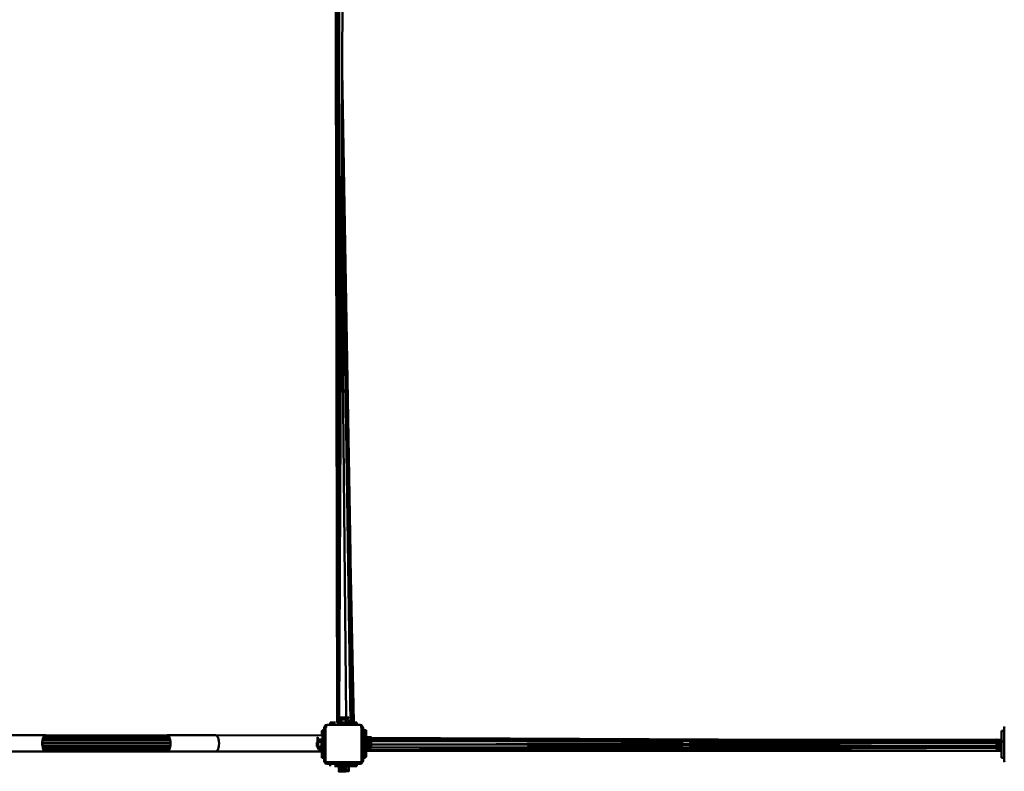
# Model space of a CAD drawing. Units: millimetres. Extents: x 11555 to 30005, y 9715 to 21215.
# Drawn here: x 18126 to 20153, y 11972 to 13520 of the extents above; entities that cross this region are included whole.
import ezdxf

# ---------------------------------------------------------------- set-up
doc = ezdxf.new("R2010")
doc.units = ezdxf.units.MM
doc.header["$LTSCALE"] = 100
doc.layers.add('Viditelná (ISO)', color=7, linetype='Continuous', lineweight=50)

# ---------------------------------------------------------------- blocks, each defined once
blk = doc.blocks.new('W29')
at = {"layer": 'Viditelná (ISO)'}
for p, q in [((7228.8, 2368.6), (7222.5, 4345.4)), ((7238, 4334.9), (7228.8, 2368.6)), ((7228.8, 2368.6), (7228.8, 4334.9)), ((7235.1, 3700.5), (7252, 2705.3)), ((7236.8, 3448.1), (7234.6, 3600.6)), ((7234.4, 3561.8), (7259.1, 2358)), ((7238.1, 3352.9), (7234.3, 3542.3)), ((7259.1, 2358), (7234.3, 3533.3)), ((7225.1, 3517.6), (7225.1, 2358)), ((7243.1, 2368.6), (7233.5, 3364.6)), ((7238.1, 3353), (7238.1, 3353)), ((7252.2, 2358), (7243, 3007.9)), ((7198.9, 2350), (7201.1, 2352.2)), ((7221.7, 2358), (7210.6, 2358)), ((7210.6, 2358), (7210.6, 2353)), ((7210.6, 2353), (7234.1, 2353)), ((7224.3, 2358), (7265.6, 2358)), ((7227.8, 2368.1), (7227.3, 2367.6)), ((7227.3, 2367.6), (7248.9, 2367.6)), ((7228.4, 2368.6), (7227.8, 2368.1)), ((7227.8, 2368.1), (7231.6, 2368.1)), ((7227.8, 2368.1), (7227.8, 2368.1)), ((7228.1, 2368.1), (7227.9, 2368.1)), ((7228.7, 2368.1), (7228.3, 2368.1)), ((7228.6, 2367.6), (7228.3, 2367.2)), ((7228.3, 2367.2), (7247.4, 2367.2)), ((7229.6, 2364.4), (7228.3, 2363.6)), ((7228.3, 2358.6), (7228.3, 2363.6)), ((7228.4, 2368.6), (7247.9, 2368.6)), ((7228.8, 2367.2), (7228.8, 2364)), ((7228.8, 2363.9), (7228.8, 2367.2)), ((7228.8, 2363.9), (7228.8, 2367.2)), ((7228.8, 2358), (7228.8, 2358.6)), ((7229.7, 2368.1), (7229, 2368.1)), ((7230.7, 2364.4), (7229.6, 2364.4)), ((7233, 2368.1), (7230.1, 2368.1)), ((7231.6, 2364.4), (7230.7, 2364.4)), ((7233.2, 2363.6), (7230.7, 2364.4)), ((7238.1, 2364.4), (7231.6, 2364.4)), ((7233.2, 2363.6), (7231.6, 2364.4)), ((7231.9, 2356.8), (7233, 2356.8)), ((7232.7, 2368.1), (7235.2, 2368.1)), ((7234.5, 2368.1), (7233.3, 2368.1)), ((7235.8, 2368.1), (7234.8, 2368.1)), ((7238.1, 2358), (7235.3, 2358)), ((7236.4, 2368.1), (7237.9, 2368.1)), ((7255.1, 2358), (7236.7, 2358)), ((7237.9, 2368.1), (7236.8, 2368.1)), ((7241.9, 2368.1), (7237.9, 2368.1)), ((7245.5, 2364.4), (7238.1, 2364.4)), ((7238.1, 2353), (7254.5, 2353)), ((7238.4, 2354.2), (7239.5, 2354.2)), ((7240.9, 2358), (7239.5, 2358)), ((7240.8, 2354.2), (7242.1, 2354.2)), ((7242.1, 2358), (7240.9, 2358)), ((7242.4, 2368.6), (7241.5, 2368.6)), ((7241.9, 2368.1), (7247.9, 2368.1)), ((7247.9, 2368.1), (7241.9, 2368.1)), ((7242.1, 2353), (7265.6, 2353)), ((7243.1, 2364.4), (7243.1, 2367.2)), ((7244.1, 2368.1), (7243.2, 2368.1)), ((7243.2, 2358), (7243.2, 2358.6)), ((7245.7, 2368.1), (7244.8, 2368.1)), ((7244.8, 2354.2), (7245.3, 2354.2)), ((7246.6, 2364.4), (7245.5, 2364.4)), ((7246.9, 2368.1), (7246.2, 2368.1)), ((7247.9, 2363.6), (7246.6, 2364.4)), ((7247.8, 2368.1), (7247.3, 2368.1)), ((7247.7, 2367.2), (7247.4, 2367.2)), ((7265.6, 2353), (7247.4, 2354.2)), ((7247.6, 2367.6), (7247.9, 2367.2)), ((7247.7, 2367.2), (7247.9, 2367.2)), ((7248.3, 2368.1), (7247.9, 2368.6)), ((7247.9, 2358.6), (7247.9, 2363.6)), ((7248.3, 2368.1), (7248.3, 2368.1)), ((7248.8, 2367.6), (7248.5, 2368.1)), ((7248.8, 2367.8), (7248.7, 2368)), ((7248.8, 2367.6), (7248.7, 2368)), ((7248.8, 2367.6), (7248.8, 2367.8)), ((7248.9, 2367.6), (7248.8, 2367.8)), ((7265.6, 2353), (7265.6, 2358)), ((7277.3, 2350), (7275.1, 2352.2)), ((6624.5, 2331.7), (6524.5, 2331.7)), ((6974.6, 2331.7), (6874.6, 2331.7)), ((7194.6, 2331.4), (6974.6, 2331.7)), ((7193.1, 2338.8), (7193.1, 2340.5)), ((7194.6, 2340.5), (7193.1, 2340.5)), ((7193.1, 2338.8), (7193.1, 2336)), ((7193.1, 2336), (7193.1, 2331.4)), ((7194.6, 2342.3), (7194.6, 2287.3)), ((7198.1, 2342.3), (7194.6, 2342.3)), ((7198.1, 2347), (7198.9, 2350)), ((7198.1, 2347), (7198.1, 2279)), ((7198.1, 2322.6), (7198.1, 2347)), ((7198.1, 2342.3), (7198.1, 2347)), ((7198.1, 2342.3), (7198.1, 2347)), ((7201.1, 2347), (7201.5, 2348.5)), ((7201.1, 2279), (7201.1, 2347)), ((7201.1, 2347), (7201.1, 2317.4)), ((7202.6, 2349.6), (7201.5, 2348.5)), ((7204.1, 2350), (7202.6, 2349.6)), ((7273.6, 2349.6), (7272.1, 2350)), ((7274.7, 2348.5), (7273.6, 2349.6)), ((7278.1, 2347), (7277.3, 2350)), ((7278.1, 2279), (7278.1, 2347)), ((7278.1, 2347), (7278.1, 2340.5)), ((7279.6, 2340.5), (7278.1, 2340.5)), ((7279.6, 2342.3), (7279.6, 2334.2)), ((7284.6, 2342.3), (7279.6, 2342.3)), ((7283.1, 2290), (7283.1, 2334.5)), ((7284.6, 2342.3), (7284.6, 2287.3)), ((8593.1, 2338.8), (8593.1, 2340.5)), ((8598.1, 2340.5), (8593.1, 2340.5)), ((8593.1, 2338.8), (8593.1, 2336)), ((8593.1, 2336), (8593.1, 2318.6)), ((8593.1, 2336), (8593.1, 2285.5)), ((8598.9, 2350), (8598.1, 2347)), ((8598.1, 2347), (8598.1, 2279)), ((8598.1, 2323.2), (8598.1, 2347)), ((8598.1, 2340.5), (8598.1, 2347)), ((8598.1, 2340.5), (8598.1, 2347)), ((8598.1, 2319), (8598.1, 2336)), ((6617.6, 2316.2), (6618.2, 2321.6)), ((6617.6, 2315.6), (6617.6, 2316.2)), ((6881.5, 2316.2), (6617.6, 2316.2)), ((6617.8, 2310.7), (6617.7, 2312.5)), ((6618.2, 2321.6), (6619.4, 2326.2)), ((6880.9, 2321.6), (6618.2, 2321.6)), ((6619.4, 2326.2), (6620.1, 2327.5)), ((6879.7, 2326.2), (6619.4, 2326.2)), ((6621.1, 2329.5), (6621.2, 2329.6)), ((6621.2, 2329.6), (6621.6, 2329.9)), ((6877.9, 2329.6), (6621.2, 2329.6)), ((6623.1, 2331.2), (6623.4, 2331.4)), ((6875.7, 2331.4), (6623.4, 2331.4)), ((6875.7, 2331.4), (6876, 2331.2)), ((6877.4, 2330), (6877.9, 2329.6)), ((6877.9, 2329.6), (6879.7, 2326.2)), ((6879.7, 2326.2), (6880.4, 2323.7)), ((6880.8, 2322.2), (6880.9, 2321.6)), ((6880.9, 2321.6), (6881.5, 2316.2)), ((6881.5, 2316.2), (6881.3, 2310.7)), ((7184, 2318), (7183.1, 2317)), ((7183.1, 2317), (7183.1, 2308.9)), ((7184, 2317.4), (7184, 2309.3)), ((7184.6, 2327.4), (7184.1, 2326.9)), ((7184.1, 2307.4), (7184.1, 2326.9)), ((7185.1, 2327.9), (7184.6, 2327.4)), ((7184.6, 2327.4), (7184.6, 2326.9)), ((7184.6, 2319.3), (7184.6, 2327)), ((7184.6, 2326.7), (7184.6, 2326.2)), ((7184.6, 2325.8), (7184.6, 2325.1)), ((7184.6, 2324.5), (7184.6, 2323.6)), ((7184.6, 2323), (7184.6, 2321.9)), ((7184.6, 2321.2), (7184.6, 2320)), ((7184.6, 2319.7), (7184.6, 2316)), ((7184.6, 2315.2), (7184.6, 2314)), ((7184.6, 2313.2), (7184.6, 2312.2)), ((7184.6, 2311.4), (7184.6, 2310.4)), ((7186.3, 2322.8), (7185.1, 2320.6)), ((7185.1, 2320.6), (7185.1, 2318)), ((7185.1, 2309.2), (7185.1, 2320.6)), ((7185.1, 2317.4), (7185.1, 2317.4)), ((7185.1, 2316.8), (7185.1, 2316.8)), ((7185.1, 2316.7), (7185.1, 2316.7)), ((7185.1, 2314.8), (7185.1, 2314.8)), ((7185.1, 2314.8), (7185.1, 2314.8)), ((7185.1, 2313.6), (7185.1, 2313.6)), ((7185.1, 2313.6), (7185.1, 2313.6)), ((7185.1, 2313.6), (7185.1, 2313)), ((7185.1, 2312.4), (7185.1, 2312.4)), ((7185.1, 2312.4), (7185.1, 2312.4)), ((7185.6, 2312.4), (7185.6, 2312.4)), ((7191.8, 2322.8), (7186.3, 2322.8)), ((7186.3, 2317.9), (7191.8, 2317.9)), ((7193.1, 2320.6), (7191.8, 2322.8)), ((7193.1, 2320.5), (7193.1, 2320.6)), ((7193.1, 2305.4), (7193.1, 2320.5)), ((7194.6, 2317.4), (7193.1, 2317.4)), ((7193.1, 2316.8), (7194.6, 2316.8)), ((7194.6, 2316.6), (7193.1, 2316.7)), ((7193.1, 2314.9), (7194.6, 2314.9)), ((7194.6, 2314.8), (7193.1, 2314.8)), ((7193.1, 2313.7), (7194.6, 2313.7)), ((7193.1, 2313.7), (7193.4, 2313.6)), ((7194.6, 2313.6), (7193.1, 2313.6)), ((7193.1, 2312.5), (7194.6, 2312.5)), ((7194.6, 2312.3), (7193.1, 2312.3)), ((7198.1, 2320.7), (7194.6, 2320.7)), ((7201.1, 2316.9), (7201.1, 2316.6)), ((7201.1, 2315), (7201.1, 2314.8)), ((7201.1, 2313.8), (7201.1, 2313.6)), ((7201.1, 2312.6), (7201.1, 2312.2)), ((7283.7, 2320.7), (7283.1, 2320.7)), ((7294.1, 2327.6), (7284.6, 2327.9)), ((7284.6, 2322.8), (7288.7, 2322.8)), ((7284.6, 2317.9), (7288.7, 2317.9)), ((7286.6, 2327.4), (7293.7, 2326.9)), ((7286.7, 2326.6), (7293.7, 2325.8)), ((7289.5, 2321.5), (7288.7, 2322.8)), ((7288.7, 2317.9), (7289.5, 2320.4)), ((7288.7, 2317.9), (7289.5, 2319.5)), ((7289, 2322.4), (7293.7, 2322.7)), ((7289.5, 2321.5), (7289.5, 2320.4)), ((7289.5, 2319.5), (7289.5, 2320.4)), ((7289.5, 2319.5), (7289.5, 2313)), ((7293.7, 2318.8), (7289.5, 2319.4)), ((7289.5, 2318.5), (7293.7, 2318.7)), ((7293.7, 2316.8), (7289.5, 2317.4)), ((7289.5, 2315.9), (7293.7, 2316.6)), ((7289.5, 2315.1), (7293.7, 2316)), ((7293.7, 2315.9), (7289.5, 2314.2)), ((7289.5, 2313.8), (7293.7, 2314.6)), ((7289.5, 2306.5), (7289.5, 2313)), ((7293.7, 2312.7), (7289.5, 2312.8)), ((7289.5, 2311.9), (7293.7, 2312.6)), ((7293.7, 2314.7), (7290.8, 2314.8)), ((7293.7, 2326.9), (7293.7, 2307.4)), ((7294.1, 2326.6), (7293.7, 2326.9)), ((7293.7, 2326.9), (7294.1, 2326.9)), ((7294.2, 2327.7), (7294.5, 2327.6)), ((7294.6, 2327.4), (7294.4, 2327.6)), ((7294.6, 2327.4), (7294.6, 2327.4)), ((7294.6, 2326.7), (7294.6, 2327)), ((7294.6, 2326.3), (7294.6, 2326.7)), ((7294.6, 2325.7), (7294.6, 2326.3)), ((7294.6, 2324.4), (7294.6, 2325.2)), ((7294.6, 2322.8), (7294.6, 2323.8)), ((7294.6, 2321), (7294.6, 2322.2)), ((7294.6, 2319), (7294.6, 2320.3)), ((7294.6, 2314.6), (7294.6, 2318.3)), ((7294.6, 2315), (7294.6, 2307.3)), ((7294.6, 2313.1), (7294.6, 2314.3)), ((7294.6, 2311.3), (7294.6, 2312.3)), ((7295.1, 2326.9), (7295.1, 2307.4)), ((7295.1, 2325.9), (7295.1, 2326.3)), ((7295.1, 2326.1), (8582.5, 2320.4)), ((7295.1, 2324.4), (7836.8, 2323.5)), ((7951.4, 2320.8), (7295.1, 2319.5)), ((7295.1, 2319.4), (7937.3, 2317.9)), ((8582.5, 2316.3), (7295.1, 2313)), ((7295.1, 2313), (8582.5, 2309.7)), ((7702.2, 2320.3), (8582.5, 2320.3)), ((7921.9, 2323.3), (8582.5, 2322.2)), ((8582.5, 2320.3), (7949.9, 2316.7)), ((8091.2, 2317.5), (8582.5, 2316.3)), ((8582.5, 2322.2), (8308.6, 2321.6)), ((8583, 2323.3), (8582.5, 2322.7)), ((8582.6, 2313.4), (8582.6, 2313.5)), ((8582.6, 2311.4), (8582.6, 2311.6)), ((8583.5, 2323.8), (8583, 2323.3)), ((8583, 2323.3), (8583, 2323.2)), ((8583, 2323.1), (8583, 2322.8)), ((8583, 2322.5), (8583, 2322)), ((8583, 2321.6), (8583, 2320.8)), ((8583, 2320.2), (8583, 2319.4)), ((8583, 2318.6), (8583, 2317.6)), ((8583, 2316.9), (8583, 2315.6)), ((8583.9, 2322.8), (8583.5, 2322.5)), ((8583.9, 2322.8), (8583.9, 2303.6)), ((8583.9, 2320.3), (8593.1, 2320.3)), ((8584, 2318), (8583.9, 2317.9)), ((8584, 2317.4), (8584, 2309.3)), ((8593.1, 2319), (8593.1, 2318.6)), ((8598.1, 2310.2), (8598.1, 2311.6)), ((6524.5, 2298), (6624.5, 2298)), ((6618.7, 2305.6), (6617.8, 2310.7)), ((6881.3, 2310.7), (6617.8, 2310.7)), ((6620.3, 2301.5), (6618.7, 2305.6)), ((6880.4, 2305.6), (6618.7, 2305.6)), ((6620.8, 2300.9), (6620.3, 2301.5)), ((6878.8, 2301.5), (6620.3, 2301.5)), ((6622.3, 2298.9), (6621.9, 2299.4)), ((6624.5, 2298), (6622.3, 2298.9)), ((6876.8, 2298.9), (6622.3, 2298.9)), ((6622.5, 2298.8), (6622.7, 2298.5)), ((6622.7, 2298.5), (6624.5, 2298)), ((6874.6, 2298), (6624.5, 2298)), ((6874.6, 2298), (6974.6, 2298)), ((6876.8, 2298.9), (6876.5, 2298.8)), ((6876.8, 2298.9), (6878.8, 2301.5)), ((6880.4, 2305.6), (6878.8, 2301.5)), ((6881.3, 2310.7), (6880.4, 2305.6)), ((6976.3, 2298.5), (6974.6, 2298)), ((6974.6, 2298), (7194.6, 2298)), ((6976.5, 2298.7), (6976.3, 2298.5)), ((6976.7, 2298.8), (6977.1, 2299.3)), ((7183.1, 2309.1), (7183.1, 2308.9)), ((7183.1, 2308.9), (7184, 2308)), ((7184, 2308), (7184, 2308.6)), ((7184.1, 2308.3), (7184.1, 2308)), ((7184.6, 2309.9), (7184.6, 2309)), ((7184.6, 2308.6), (7184.6, 2308)), ((7184.6, 2307.6), (7184.6, 2307.2)), ((7184.6, 2306.8), (7184.6, 2306.9)), ((7184.9, 2306.6), (7184.7, 2306.7)), ((7185.1, 2311.2), (7185.1, 2311.2)), ((7185.1, 2311.2), (7185.1, 2311.2)), ((7185.1, 2309.3), (7185.1, 2309.3)), ((7185.1, 2308.5), (7185.1, 2309.2)), ((7185.6, 2308.6), (7185.1, 2308.6)), ((7185.1, 2308.6), (7185.6, 2308.6)), ((7185.1, 2308.5), (7185.1, 2305.4)), ((7185.1, 2305.4), (7186.3, 2303.2)), ((7185.3, 2308.4), (7185.5, 2308.7)), ((7185.6, 2305.4), (7186.3, 2303.2)), ((7186.3, 2308.1), (7186.2, 2307.7)), ((7186.3, 2308.1), (7191.8, 2308.1)), ((7191.8, 2303.2), (7186.3, 2303.2)), ((7191.8, 2303.2), (7193.1, 2305.4)), ((7192.6, 2309.3), (7192.6, 2309.2)), ((7193.1, 2311.2), (7194.6, 2311.2)), ((7194.6, 2311.1), (7193.1, 2311.1)), ((7193.1, 2309.3), (7194.6, 2309.4)), ((7194.6, 2308.5), (7193.1, 2308.5)), ((7193.1, 2308.5), (7194.6, 2308.5)), ((7193.1, 2298), (7193.1, 2285.5)), ((7198.1, 2308.9), (7194.6, 2308.9)), ((7198.1, 2279), (7198.1, 2305.7)), ((7201.1, 2311.2), (7201.1, 2311)), ((7201.1, 2309.4), (7201.1, 2279)), ((7279.6, 2307.3), (7278.1, 2307.4)), ((7278.1, 2307), (7279.6, 2307)), ((7283.7, 2308.9), (7283.2, 2308.9)), ((7284.6, 2308.1), (7288.7, 2308.1)), ((7944.6, 2305.7), (7284.6, 2301.6)), ((7284.6, 2303.2), (7288.7, 2303.2)), ((7288.7, 2308.1), (7289.5, 2306.2)), ((7288.7, 2303.2), (7289.5, 2304.5)), ((7293.7, 2310.9), (7289.5, 2311)), ((7289.5, 2310.2), (7293.7, 2310.8)), ((7293.7, 2309.3), (7289.5, 2309.4)), ((7289.5, 2308.8), (7293.7, 2309.2)), ((7289.5, 2308.7), (7293.7, 2309.2)), ((7293.7, 2308), (7289.5, 2308.1)), ((7289.5, 2307.6), (7293.7, 2308)), ((7289.5, 2307.6), (7293.7, 2308)), ((7289.5, 2306.8), (7294.1, 2307.1)), ((7289.5, 2305.6), (7289.5, 2306.5)), ((7289.5, 2306.2), (7289.5, 2306.5)), ((7294.1, 2306.5), (7289.5, 2306.5)), ((7289.5, 2305.6), (7289.5, 2306.2)), ((7289.5, 2305.6), (7289.5, 2304.5)), ((7293.7, 2307.4), (7294.1, 2307.7)), ((7294.1, 2306.4), (7294.6, 2306.8)), ((7937.3, 2308.1), (7294.3, 2306.6)), ((7294.6, 2309.7), (7294.6, 2310.7)), ((7294.6, 2308.5), (7294.6, 2309.2)), ((7294.6, 2307.6), (7294.6, 2308.1)), ((7294.6, 2306.8), (7294.6, 2307.4)), ((7294.6, 2306.9), (7295.1, 2307.4)), ((8582.5, 2305.7), (7876.8, 2305.7)), ((7949.9, 2309.3), (8582.5, 2305.7)), ((8582.5, 2309.7), (8090.7, 2308.5)), ((8582.5, 2309.6), (8252.6, 2307.6)), ((8582.5, 2303.2), (8583, 2302.8)), ((8582.6, 2308.7), (8582.6, 2309.7)), ((8583, 2307.4), (8582.7, 2308.6)), ((8583, 2309.2), (8582.9, 2309.5)), ((8583, 2307.4), (8582.9, 2308.6)), ((8583, 2302.8), (8583, 2307.4)), ((8583, 2303.9), (8583.1, 2303.8)), ((8583.3, 2302.4), (8583, 2302.6)), ((8583.5, 2308.7), (8583.1, 2309.2)), ((8583.5, 2305.3), (8583.1, 2305.8)), ((8583.1, 2304.3), (8583.2, 2304.2)), ((8583.2, 2304.2), (8583.1, 2304.2)), ((8583.2, 2302.4), (8583.1, 2302.4)), ((8583.2, 2302.3), (8583.1, 2302.4)), ((8583.3, 2302.3), (8583.5, 2302.2)), ((8583.5, 2304), (8583.5, 2304)), ((8583.5, 2304), (8583.9, 2303.6)), ((8583.9, 2308.1), (8584, 2308)), ((8583.9, 2303.3), (8583.9, 2303.6)), ((8593.1, 2307.4), (8593.1, 2306)), ((8598.1, 2310.2), (8598.1, 2310.3)), ((8598.1, 2279), (8598.1, 2304.3)), ((7193.1, 2285.5), (7198.1, 2285.5)), ((7194.6, 2287.3), (7198.1, 2287.3)), ((7198.1, 2279), (7198.1, 2285.5)), ((7198.1, 2279), (7198.9, 2276)), ((7198.9, 2276), (7201.1, 2273.8)), ((7201.1, 2279), (7201.5, 2277.5)), ((7201.5, 2277.5), (7202.6, 2276.4)), ((7212.3, 2273), (7204.1, 2273)), ((7210.6, 2273), (7210.6, 2268)), ((7235, 2273), (7234.1, 2273)), ((7239.5, 2273), (7236.7, 2273)), ((7236.7, 2273), (7239.5, 2273)), ((7240.9, 2273), (7239.5, 2273)), ((7261.1, 2273), (7243.7, 2273)), ((7265.6, 2268), (7265.6, 2273)), ((7265.6, 2273), (7272.1, 2273)), ((7274.7, 2277.5), (7273.6, 2276.4)), ((7277.3, 2276), (7275.1, 2273.8)), ((7278.1, 2279), (7277.3, 2276)), ((7278.1, 2285.5), (7283.1, 2285.5)), ((7278.1, 2285.5), (7278.1, 2279)), ((7283.1, 2288.4), (7283.1, 2290)), ((7283.1, 2288.4), (7283.1, 2285.5)), ((7283.1, 2287.3), (7284.6, 2287.3)), ((8593.1, 2285.5), (8598.1, 2285.5)), ((8598.1, 2279), (8598.1, 2285.5)), ((8598.1, 2279), (8598.9, 2276)), ((7265.6, 2268), (7219.2, 2268)), ((7230.9, 2260), (7227.3, 2258.4)), ((7227.3, 2258.4), (7236.3, 2258.4)), ((7227.3, 2258.4), (7227.8, 2257.9)), ((7227.8, 2257.9), (7227.9, 2257.9)), ((7227.8, 2257.9), (7228.4, 2257.4)), ((7228, 2257.9), (7228.4, 2257.9)), ((7230.5, 2268), (7228.3, 2266.8)), ((7228.3, 2266.8), (7228.3, 2261.3)), ((7228.3, 2261.3), (7230.5, 2260)), ((7228.5, 2258.8), (7228.3, 2258.8)), ((7229.1, 2258.8), (7228.5, 2258.8)), ((7228.6, 2257.9), (7229.1, 2257.9)), ((7230.1, 2258.8), (7229.2, 2258.8)), ((7229.6, 2257.9), (7230.3, 2257.9)), ((7231.3, 2258.8), (7230.1, 2258.8)), ((7231, 2260), (7230.5, 2260)), ((7230.9, 2257.9), (7231.8, 2257.9)), ((7231.4, 2260), (7231, 2260)), ((7232.8, 2258.8), (7231.4, 2258.8)), ((7232.1, 2260), (7231.6, 2260)), ((7233, 2260), (7232.3, 2260)), ((7232.5, 2257.9), (7233.5, 2257.9)), ((7234.5, 2258.8), (7232.9, 2258.8)), ((7233.2, 2261.3), (7233.2, 2266.8)), ((7234.1, 2260), (7233.3, 2260)), ((7234.2, 2257.9), (7235.5, 2257.9)), ((7235.3, 2260), (7234.4, 2260)), ((7236.4, 2258.8), (7234.6, 2258.8)), ((7235.5, 2260.9), (7235.8, 2260.8)), ((7236.6, 2260), (7235.6, 2260)), ((7236.3, 2260.8), (7236.8, 2260.7)), ((7247.4, 2258.8), (7236.5, 2258.8)), ((7236.7, 2268), (7238.4, 2268)), ((7236.8, 2257.9), (7237.9, 2257.9)), ((7241.9, 2260), (7237, 2260)), ((7237.5, 2260), (7238.1, 2260)), ((7237.7, 2257.5), (7237.6, 2257.5)), ((7237.9, 2257.9), (7238.9, 2257.9)), ((7239.4, 2268), (7238.1, 2268)), ((7239.2, 2260.5), (7238.1, 2260.5)), ((7238.4, 2263.2), (7242.4, 2268)), ((7238.4, 2263.3), (7244.2, 2268)), ((7240.4, 2258.4), (7238.4, 2258.4)), ((7239.5, 2268), (7240.4, 2268)), ((7239.7, 2257.5), (7239.5, 2257.5)), ((7239.9, 2257.9), (7239.8, 2257.8)), ((7239.9, 2257.9), (7239.8, 2257.9)), ((7240.4, 2258.4), (7239.9, 2258)), ((7241.1, 2260.5), (7240.2, 2260.5)), ((7242.4, 2258.4), (7240.4, 2258.4)), ((7242.4, 2257.5), (7241.4, 2257.5)), ((7242.6, 2260), (7241.9, 2260)), ((7242.4, 2258.4), (7241.9, 2258)), ((7242.7, 2260.2), (7242.4, 2260.4)), ((7244.2, 2258.4), (7242.4, 2258.4)), ((7243.7, 2257.9), (7242.5, 2257.6)), ((7243.7, 2257.9), (7242.5, 2257.8)), ((7242.6, 2260), (7245.7, 2260)), ((7243, 2266.8), (7242.9, 2266.8)), ((7243, 2261.3), (7243, 2266.8)), ((7243, 2266.8), (7243.1, 2266.8)), ((7243, 2261.3), (7243.4, 2261.1)), ((7243.5, 2266.5), (7245.8, 2268)), ((7244.2, 2258.4), (7243.7, 2258)), ((7245.8, 2258.4), (7244.2, 2258.4)), ((7244.5, 2266.6), (7247.1, 2268)), ((7245.8, 2258.4), (7245.3, 2258)), ((7245.5, 2266.8), (7248.1, 2268)), ((7245.7, 2260.5), (7247.9, 2261.3)), ((7245.7, 2260), (7247.9, 2261.3)), ((7247.1, 2258.4), (7245.8, 2258.4)), ((7247.1, 2258.4), (7246.7, 2258)), ((7246.8, 2258), (7246.9, 2258.1)), ((7246.9, 2258.1), (7246.9, 2258)), ((7247.9, 2266.8), (7247.1, 2267.2)), ((7247.1, 2258.4), (7247.4, 2258.8)), ((7247.2, 2258.4), (7247.1, 2258.4)), ((7248.1, 2258.4), (7247.1, 2258.4)), ((7247.2, 2257.9), (7247.3, 2258)), ((7247.9, 2258.8), (7247.4, 2258.8)), ((7248.1, 2258.4), (7247.7, 2258)), ((7247.9, 2266.8), (7247.9, 2261.3)), ((7247.9, 2257.4), (7248.3, 2257.9)), ((7248.7, 2258.4), (7248.1, 2258.4)), ((7248.4, 2257.9), (7248.3, 2257.9)), ((7248.5, 2258.2), (7248.4, 2258)), ((7248.4, 2257.9), (7248.4, 2257.9)), ((7248.8, 2268), (7248.5, 2268)), ((7248.7, 2258.2), (7248.5, 2258)), ((7248.5, 2258), (7248.5, 2257.9)), ((7248.9, 2258.4), (7248.7, 2258.4)), ((7248.7, 2258), (7248.8, 2258.2)), ((7248.8, 2258.1), (7248.7, 2258)), ((7248.7, 2258.1), (7248.7, 2258)), ((7248.8, 2258.2), (7248.9, 2258.4))]:
    blk.add_line(p, q, dxfattribs=at)
at = {"layer": 'Viditelná (ISO)', "flags": 128}
for points in [[(7221.5, 4115.9), (7225.1, 2358), (7227.2, 2865.8)], [(7234, 3471.9), (7255.5, 2358), (7248, 2358), (7239.5, 2358)], [(7275.1, 2352.2), (7272.1, 2353), (7204.1, 2353), (7201.1, 2352.2)], [(7230.7, 2364.4), (7230.1, 2364.4), (7228.3, 2363.6)], [(7228.3, 2358.6), (7233.2, 2358.6), (7233.2, 2363.6)], [(7228.8, 2358.6), (7228.8, 2358), (7228.8, 2358.6)], [(7238.1, 2364.4), (7236.9, 2364.4), (7233.2, 2363.6)], [(7243, 2363.6), (7239.3, 2364.4), (7238.1, 2364.4)], [(7243, 2363.6), (7244.9, 2364.4), (7245.5, 2364.4)], [(7243, 2363.6), (7243, 2358.6), (7247.9, 2358.6)], [(7247.9, 2363.6), (7246, 2364.4), (7245.5, 2364.4)], [(7248.8, 2367.8), (7248.7, 2368), (7248.5, 2368.1), (7248.4, 2368.1), (7248.2, 2368.1), (7248, 2368.1)], [(7248.3, 2368.1), (7248.3, 2368.1), (7248.3, 2368.1), (7248.4, 2368.1)], [(6625.3, 2331.4), (6624.5, 2331.7), (6623.8, 2331.4)], [(6875.3, 2331.4), (6874.6, 2331.7), (6873.8, 2331.4)], [(6974.6, 2331.7), (6976.3, 2331.1), (6976.5, 2330.9)], [(7193.1, 2331.4), (7193.1, 2340.3), (7193.1, 2331.4)], [(7193.1, 2331.4), (7193.1, 2338.8), (7193.1, 2336), (7193.1, 2331.4)], [(7274.7, 2348.5), (7275.1, 2347), (7275.1, 2279), (7274.7, 2277.5)], [(8593.1, 2336), (8593.1, 2319), (8593.1, 2336)], [(6617.6, 2315.6), (6617.6, 2314.8), (6617.8, 2311.1)], [(6618.1, 2320.8), (6617.8, 2319.2), (6617.7, 2317.2)], [(6619.2, 2325.4), (6618.5, 2323.2), (6618.3, 2322.1)], [(6621.2, 2329.5), (6621.1, 2329.4), (6619.6, 2326.7), (6619.5, 2326.4)], [(6623.1, 2331.2), (6622.7, 2331.1), (6621.6, 2329.9)], [(6877.6, 2329.9), (6876.3, 2331.1), (6876, 2331.2)], [(6879.6, 2326.4), (6879.5, 2326.7), (6878, 2329.4), (6877.9, 2329.5)], [(6880.8, 2322.2), (6880.6, 2323.2), (6879.9, 2325.4)], [(6881.4, 2317.1), (6881.3, 2319.2), (6881, 2320.6)], [(6881.3, 2311), (6881.5, 2314.8), (6881.5, 2315.7)], [(6977.1, 2330.3), (6976.7, 2330.8), (6976.5, 2330.9)], [(6977.1, 2330.3), (6978, 2329.4), (6978.4, 2328.8)], [(6978.9, 2327.7), (6978.7, 2328.4), (6978.4, 2328.8)], [(6978.9, 2327.7), (6979.5, 2326.7), (6979.9, 2325.5)], [(6980.3, 2324), (6980.2, 2324.7), (6979.9, 2325.5)], [(6980.3, 2324), (6980.6, 2323.2), (6981, 2321.1)], [(6981.2, 2319.6), (6981.2, 2320), (6981, 2321)], [(6981.2, 2319.6), (6981.3, 2319.2), (6981.5, 2314.8), (6981.3, 2310.4), (6981.2, 2310)], [(7184.1, 2317.4), (7184, 2317.4), (7184, 2317.9), (7184, 2318)], [(7184.1, 2316.7), (7184, 2316.7), (7184.1, 2316.7)], [(7184.1, 2314.8), (7184, 2314.8), (7184.1, 2314.8)], [(7184.1, 2313.6), (7184, 2313.6), (7184.1, 2313.6)], [(7184.1, 2312.4), (7184, 2312.4), (7184.1, 2312.4)], [(7184.1, 2307.4), (7184.6, 2306.8), (7184.6, 2306.9), (7184.6, 2307.1), (7184.6, 2307.4), (7184.6, 2307.8), (7184.6, 2308.2), (7184.6, 2308.8), (7184.6, 2309.4), (7184.6, 2310.1), (7184.6, 2310.9), (7184.6, 2311.8), (7184.6, 2312.7), (7184.6, 2313.6), (7184.6, 2314.6), (7184.6, 2315.6), (7184.6, 2316.6), (7184.6, 2317.6), (7184.6, 2318)], [(7184.6, 2307.1), (7184.6, 2306.9), (7185.1, 2306.5), (7185.1, 2307), (7185.1, 2308), (7185.1, 2309.2), (7185.1, 2310.8), (7185.1, 2312.6), (7185.1, 2314.5), (7185.1, 2316.6), (7185.1, 2318.7), (7185.1, 2320.7), (7185.1, 2322.6), (7185.1, 2324.3), (7185.1, 2325.7), (7185.1, 2326.8), (7185.1, 2327.6), (7185.1, 2327.9)], [(7186.3, 2322.8), (7186.2, 2322.5), (7185.6, 2320.1), (7186.3, 2317.9)], [(7186.3, 2317.9), (7186.2, 2317.2), (7185.6, 2312.4), (7186.3, 2308.1)], [(7191.8, 2317.9), (7192, 2318.3), (7192.6, 2320.6), (7191.8, 2322.8)], [(7191.8, 2308.1), (7192, 2308.8), (7192.6, 2313.6), (7191.8, 2317.9)], [(7289.5, 2320.4), (7289.5, 2321), (7288.7, 2322.8)], [(7289.5, 2313), (7289.5, 2314.2), (7288.7, 2317.9)], [(7289.5, 2313), (7289.5, 2311.8), (7288.7, 2308.1)], [(7294.1, 2327), (7294.1, 2327.7), (7294.1, 2327.9), (7294.3, 2327.9), (7294.3, 2327.9), (7294.5, 2327.7), (7294.3, 2327.7), (7294.5, 2327.6), (7294.4, 2327.6)], [(7294.6, 2327.2), (7294.6, 2327.4), (7294.1, 2327.8), (7294.1, 2327.2), (7294.1, 2326.3), (7294.1, 2325.1), (7294.1, 2323.5), (7294.1, 2321.7), (7294.1, 2319.7), (7294.1, 2317.7), (7294.1, 2315.6), (7294.1, 2313.6), (7294.1, 2311.7), (7294.1, 2310), (7294.1, 2308.6), (7294.1, 2307.5), (7294.1, 2306.7), (7294.1, 2306.4)], [(7294.2, 2327.7), (7294.3, 2327.7), (7294.3, 2327.9)], [(7295.1, 2326.9), (7294.6, 2327.4), (7294.6, 2327.4), (7294.6, 2327.2), (7294.6, 2326.9), (7294.6, 2326.5), (7294.6, 2326.1), (7294.6, 2325.5), (7294.6, 2324.9), (7294.6, 2324.1), (7294.6, 2323.4), (7294.6, 2322.5), (7294.6, 2321.6), (7294.6, 2320.7), (7294.6, 2319.7), (7294.6, 2318.7), (7294.6, 2317.7), (7294.6, 2316.6), (7294.6, 2316.3)], [(8582.5, 2309.6), (8582.9, 2310.4), (8582.5, 2311.5), (8583, 2312.3), (8582.5, 2313.5), (8583, 2313.3), (8583, 2314.3), (8583, 2315.3), (8583, 2316.3), (8583, 2317.2), (8583, 2318.2), (8583, 2319), (8583, 2319.8), (8583, 2320.5), (8583, 2321.2), (8583, 2321.8), (8583, 2322.3), (8583, 2322.7), (8583, 2323), (8583, 2323.2), (8583, 2323.3), (8583, 2323.3)], [(8582.5, 2309.6), (8582.5, 2311.5), (8582.5, 2313.5), (8582.5, 2315.5), (8582.5, 2317.3), (8582.5, 2319), (8582.5, 2320.4), (8582.5, 2321.6), (8582.5, 2322.3), (8582.5, 2322.7), (8582.5, 2322.7), (8582.5, 2322.3), (8582.5, 2321.6), (8582.5, 2320.4), (8582.5, 2319), (8582.5, 2317.3), (8582.5, 2315.5), (8582.5, 2313.5), (8582.5, 2311.5), (8582.5, 2309.6)], [(8583, 2302.8), (8583, 2302.8), (8583.1, 2302.7), (8583, 2303.2), (8583.1, 2303.4), (8583, 2304), (8583.1, 2304.4), (8583, 2305.1), (8583.1, 2305.8), (8583, 2306.6), (8583, 2307.4), (8583, 2308.3), (8583, 2309.2), (8583, 2310.2), (8583, 2311.2), (8583, 2312.2), (8583, 2312.3), (8583, 2311.3), (8582.9, 2311.3), (8583, 2310.3), (8582.9, 2310.4), (8583, 2309.4), (8582.9, 2309.5), (8582.9, 2308.6), (8582.7, 2309.5), (8582.7, 2308.6), (8582.5, 2308.7), (8582.5, 2309.6)], [(8583, 2311.3), (8583, 2311.2), (8582.9, 2311.3)], [(8583, 2314.9), (8583, 2314.3), (8583.5, 2314.8), (8583.5, 2316.8), (8583.5, 2318.7), (8583.5, 2320.4), (8583.5, 2321.7), (8583.5, 2322.8), (8583.5, 2323.5), (8583.5, 2323.8)], [(8583.5, 2302.3), (8593.1, 2302.3), (8583.5, 2302.2), (8583.5, 2302.4), (8583.5, 2303), (8583.5, 2304), (8583.5, 2305.3), (8583.5, 2306.9), (8583.5, 2308.7), (8583.5, 2310.7), (8583.5, 2312.7), (8583.3, 2313.3), (8583.3, 2312.2), (8583.1, 2312.2), (8583.3, 2311.2), (8583.1, 2311.2), (8583.3, 2310.2), (8583.1, 2310.2), (8583.3, 2309.2), (8583.1, 2309.2), (8583.3, 2308.2), (8583.1, 2308.3), (8583.3, 2307.3), (8583.1, 2307.4), (8583.3, 2306.5), (8583.1, 2306.6), (8583.3, 2305.7), (8583.1, 2305.8), (8583.3, 2305), (8583.1, 2305.1), (8583.3, 2304.3), (8583.1, 2304.4), (8583.3, 2303.7), (8583.1, 2303.9), (8583.3, 2303.3), (8583.1, 2303.4), (8583.3, 2302.9), (8583.1, 2303), (8583.3, 2302.6), (8583.1, 2302.7), (8583.3, 2302.4), (8583.1, 2302.5), (8583.3, 2302.3), (8583.1, 2302.4), (8583.3, 2302.3)], [(8583.5, 2308.7), (8583.3, 2309.2), (8583.3, 2310.2), (8583.5, 2310.7), (8583.3, 2311.2), (8583.3, 2312.2)], [(8583.9, 2322.2), (8593.1, 2322.2), (8583.9, 2322.2)], [(8583.9, 2320.4), (8593.1, 2320.3), (8583.9, 2320.3)], [(8593.1, 2317.4), (8584, 2317.4), (8584, 2317.9), (8584, 2318)], [(8593.1, 2316.7), (8584, 2316.7), (8593.1, 2316.8)], [(8593.1, 2315.7), (8584, 2315.8), (8593.1, 2315.9)], [(8593.1, 2314.7), (8584, 2314.8), (8593.1, 2314.8)], [(8593.1, 2312.3), (8584, 2312.4), (8593.1, 2312.5)], [(8593.1, 2317.9), (8593.1, 2318.6), (8598.1, 2319)], [(6617.8, 2310.6), (6617.8, 2310.4), (6618.5, 2306.4), (6618.6, 2306)], [(6619, 2304.8), (6619.6, 2302.9), (6620, 2302.1)], [(6620.6, 2301.1), (6621.1, 2300.2), (6621.9, 2299.4)], [(6874.6, 2298), (6876.3, 2298.5), (6876.6, 2298.8)], [(6877.2, 2299.4), (6878, 2300.2), (6878.5, 2301.1)], [(6879.1, 2302.1), (6879.5, 2302.9), (6880.1, 2304.8)], [(6880.5, 2306), (6880.6, 2306.4), (6881.3, 2310.4), (6881.3, 2310.6)], [(6978.4, 2300.8), (6978, 2300.2), (6977.1, 2299.3)], [(6978.4, 2300.8), (6978.7, 2301.2), (6979, 2301.9)], [(6979.9, 2304.2), (6979.5, 2302.9), (6979, 2301.9)], [(6979.9, 2304.2), (6980.2, 2304.9), (6980.3, 2305.6)], [(6981, 2308.6), (6980.6, 2306.4), (6980.3, 2305.6)], [(6981, 2308.6), (6981.2, 2309.6), (6981.2, 2310)], [(7184.1, 2311.2), (7184, 2311.2), (7184.1, 2311.2)], [(7184, 2308.6), (7184, 2309.3), (7184.1, 2309.3)], [(7184.1, 2308.6), (7184, 2308.6), (7184.1, 2308.6)], [(7185.1, 2307.2), (7185.1, 2306.6), (7185.1, 2306.3), (7184.9, 2306.4), (7184.9, 2306.4), (7184.7, 2306.5), (7184.9, 2306.5), (7184.7, 2306.7), (7184.8, 2306.7)], [(7185, 2306.6), (7184.9, 2306.5), (7184.9, 2306.4)], [(7185.1, 2309.2), (7186.2, 2307.7), (7185.6, 2305.4), (7185.1, 2307.4), (7186.2, 2307.7), (7185.1, 2308.5), (7185.1, 2309.2)], [(7185.7, 2305.6), (7185.6, 2305.9), (7186, 2307.2)], [(7191.8, 2308.1), (7192.6, 2305.9), (7192, 2303.5), (7191.8, 2303.2)], [(7666.5, 2304), (8593.1, 2299.8), (7284.6, 2299.8)], [(7289.5, 2305.6), (7289.5, 2305.1), (7288.7, 2303.2)], [(7289.5, 2306.8), (7294.1, 2307.1), (7289.5, 2307.1)], [(7289.5, 2306.4), (7294.1, 2306.5), (7294.1, 2306.6)], [(8583, 2309.2), (8583, 2309.4), (8583, 2310.3)], [(8583.1, 2302.4), (8583, 2302.6), (8583, 2302.7), (8583, 2302.8)], [(8583.5, 2305.3), (8583.3, 2305.7), (8583.3, 2306.5), (8583.5, 2306.9), (8583.3, 2307.3), (8583.3, 2308.2), (8583.5, 2308.7)], [(8583.5, 2302.2), (8583.3, 2302.3), (8583.3, 2302.4), (8583.5, 2302.4), (8583.3, 2302.6), (8583.3, 2302.9), (8583.5, 2303), (8583.3, 2303.3), (8583.3, 2303.7), (8583.5, 2304), (8583.3, 2304.3), (8583.3, 2305), (8583.5, 2305.3)], [(8583.5, 2303.5), (8583.9, 2303.2), (8583.9, 2303.3), (8583.8, 2303.5), (8583.8, 2303.6), (8583.6, 2303.8), (8583.6, 2303.9)], [(8583.9, 2305.7), (8593.1, 2305.7), (8583.9, 2305.7)], [(8593.1, 2310.1), (8584, 2310.2), (8593.1, 2310.3)], [(8584, 2308), (8584, 2308.1), (8584, 2308.6), (8584, 2309.3), (8593.1, 2309.3)], [(7275.1, 2273.8), (7272.1, 2273), (7204.1, 2273), (7201.1, 2273.8)], [(7273.6, 2276.4), (7272.1, 2276), (7204.1, 2276), (7202.6, 2276.4)], [(7272.1, 2276), (7241.1, 2276), (7243.7, 2276), (7243.7, 2276), (7243.7, 2276), (7243.7, 2276), (7241.1, 2276), (7272.1, 2276), (7204.1, 2276), (7204.1, 2273), (7204.1, 2273), (7234.1, 2273)], [(7230.5, 2268), (7230, 2268), (7228.8, 2268), (7227.9, 2268), (7227.4, 2268), (7227.3, 2268), (7227.6, 2268), (7228.3, 2268), (7229.4, 2268), (7230.7, 2268), (7232.4, 2268), (7234.3, 2268), (7236.3, 2268), (7238.4, 2268), (7236.3, 2258.4), (7240.4, 2268)], [(7231, 2260), (7227.6, 2258.4), (7231.2, 2260)], [(7238.9, 2257.9), (7238.8, 2257.9), (7239.8, 2257.9), (7239.8, 2257.8), (7240.8, 2257.9), (7240.7, 2257.8), (7241.7, 2257.9), (7241.6, 2257.8), (7242.5, 2257.8), (7241.6, 2257.6), (7242.5, 2257.6), (7242.4, 2257.4), (7241.5, 2257.4), (7240.7, 2257.8), (7239.6, 2257.4), (7238.8, 2257.9), (7237.6, 2257.4), (7237.9, 2257.9), (7236.8, 2257.9), (7235.8, 2257.9), (7234.8, 2257.9), (7233.9, 2257.9), (7232.9, 2257.9), (7232.1, 2257.9), (7231.3, 2257.9), (7230.6, 2257.9), (7229.9, 2257.9), (7229.3, 2257.9), (7228.8, 2257.9), (7228.4, 2257.9), (7228.1, 2257.9), (7227.9, 2257.9), (7227.8, 2257.9), (7227.8, 2257.9)], [(7247, 2267.2), (7248.8, 2268), (7248.7, 2268), (7247.9, 2268), (7247.4, 2268), (7246.7, 2268), (7245.5, 2268), (7244.1, 2268), (7242.4, 2268), (7240.6, 2268), (7238.6, 2268), (7236.6, 2268), (7234.7, 2268), (7232.9, 2268), (7231.3, 2268), (7230.1, 2268), (7229.1, 2268), (7228.5, 2268), (7228.3, 2268), (7228.5, 2268), (7229.1, 2268), (7230.1, 2268), (7230.5, 2268)], [(7233.2, 2266.8), (7232.9, 2266.9), (7230.5, 2267.5), (7228.3, 2266.8)], [(7228.3, 2261.3), (7228.6, 2261.1), (7231, 2260.5), (7233.2, 2261.3)], [(7231.8, 2260.2), (7228.3, 2258.4), (7231.8, 2260.1)], [(7241.5, 2257.4), (7239.6, 2257.4), (7237.6, 2257.4), (7235.7, 2257.4), (7233.8, 2257.4), (7232.1, 2257.4), (7230.7, 2257.4), (7229.5, 2257.4), (7228.8, 2257.4), (7228.4, 2257.4), (7228.4, 2257.4), (7228.8, 2257.4), (7229.5, 2257.4), (7230.7, 2257.4), (7232.1, 2257.4), (7233.8, 2257.4), (7235.7, 2257.4), (7237.6, 2257.4), (7239.6, 2257.4), (7241.5, 2257.4)], [(7232.9, 2260.5), (7229.4, 2258.4), (7232.9, 2260.3)], [(7234.2, 2260.8), (7230.7, 2258.4), (7234.2, 2260.6)], [(7237.3, 2263.1), (7232.4, 2258.4), (7236.3, 2261.6)], [(7238.2, 2267.4), (7237.5, 2267.5), (7233.2, 2266.8)], [(7233.2, 2261.3), (7233.9, 2261.1), (7235, 2260.9)], [(7237.3, 2263.1), (7234.3, 2258.4), (7237, 2261.6)], [(7236.2, 2257.9), (7236.8, 2257.9), (7236.3, 2258.4), (7238.4, 2258.4), (7237.8, 2258.2), (7238.9, 2258.2), (7238.9, 2258), (7239.9, 2258.2), (7239.9, 2258), (7240.9, 2258.2), (7240.9, 2258), (7241.9, 2258.2), (7241.9, 2258), (7242.9, 2258.2), (7242.8, 2258), (7243.8, 2258.2), (7243.7, 2258), (7244.6, 2258.2), (7244.6, 2258), (7245.4, 2258.2), (7245.3, 2258), (7246.2, 2258.2), (7246, 2258), (7246.8, 2258.2), (7246.7, 2258), (7247.4, 2258.2), (7247.2, 2258), (7247.9, 2258.2), (7247.7, 2258), (7248.2, 2258.2), (7248.1, 2258), (7248.5, 2258.2), (7248.4, 2258), (7248.7, 2258.2), (7248.6, 2258), (7248.8, 2258.2), (7248.7, 2258)], [(7237.8, 2258.2), (7236.8, 2257.9), (7238.9, 2257.9), (7237.8, 2258.2)], [(7237.3, 2260.7), (7238.7, 2260.5), (7243, 2261.3)], [(7240.4, 2258.4), (7239.9, 2258.2), (7238.9, 2258.2)], [(7239.9, 2258), (7238.9, 2257.9), (7239.1, 2257.9)], [(7248.3, 2257.9), (7248.3, 2257.9), (7248.4, 2258), (7247.9, 2257.9), (7247.7, 2258), (7247.1, 2257.9), (7246.7, 2258), (7246, 2257.9), (7245.3, 2258), (7244.5, 2257.9), (7243.7, 2257.9), (7242.8, 2257.9), (7241.9, 2257.9), (7240.9, 2257.9), (7239.9, 2257.9), (7239.1, 2257.9)], [(7240.2, 2257.9), (7240.9, 2257.9), (7239.9, 2258)], [(7240.4, 2258.4), (7240.9, 2258.2), (7241.9, 2258.2), (7242.4, 2258.4)], [(7241.9, 2258), (7240.9, 2257.9), (7241.5, 2257.9)], [(7241.9, 2260), (7243.4, 2261.1), (7245.7, 2260.5), (7243.7, 2260), (7243.4, 2261.1), (7242.6, 2260), (7241.9, 2260)], [(7242.2, 2257.9), (7242.8, 2257.9), (7241.9, 2258)], [(7244.2, 2258.4), (7243.8, 2258.2), (7242.9, 2258.2), (7242.4, 2258.4)], [(7243.7, 2258), (7242.8, 2257.9), (7243.4, 2257.9)], [(7244.4, 2257.9), (7244.5, 2257.9), (7243.7, 2258)], [(7245.8, 2258.4), (7245.4, 2258.2), (7244.6, 2258.2), (7244.2, 2258.4)], [(7247.1, 2258.4), (7246.8, 2258.2), (7246.2, 2258.2), (7245.8, 2258.4)], [(7246.8, 2267.1), (7247.6, 2266.9), (7247.9, 2266.8)], [(7248.1, 2258.4), (7247.9, 2258.2), (7247.4, 2258.2), (7247.1, 2258.4)], [(7247.6, 2258.4), (7247.9, 2258.8), (7247.9, 2258.8), (7247.6, 2258.7), (7247.5, 2258.7), (7247.3, 2258.5), (7247.2, 2258.5)], [(7248.7, 2258.4), (7248.5, 2258.2), (7248.2, 2258.2), (7248.1, 2258.4)], [(7248.7, 2258), (7248.3, 2257.9), (7248.4, 2257.9), (7248.7, 2258)], [(7248.7, 2258), (7248.5, 2257.9), (7248.4, 2257.9)], [(7248.8, 2258.4), (7248.8, 2268), (7248.7, 2268)], [(7248.9, 2258.4), (7248.8, 2258.2), (7248.7, 2258.2), (7248.7, 2258.4)]]:
    blk.add_lwpolyline(points, dxfattribs=at)

msp = doc.modelspace()

# ---------------------------------------------------------------- block references
msp.add_blockref('W29', (11554.6, 9714.8))

doc.saveas('drawing.dxf')
